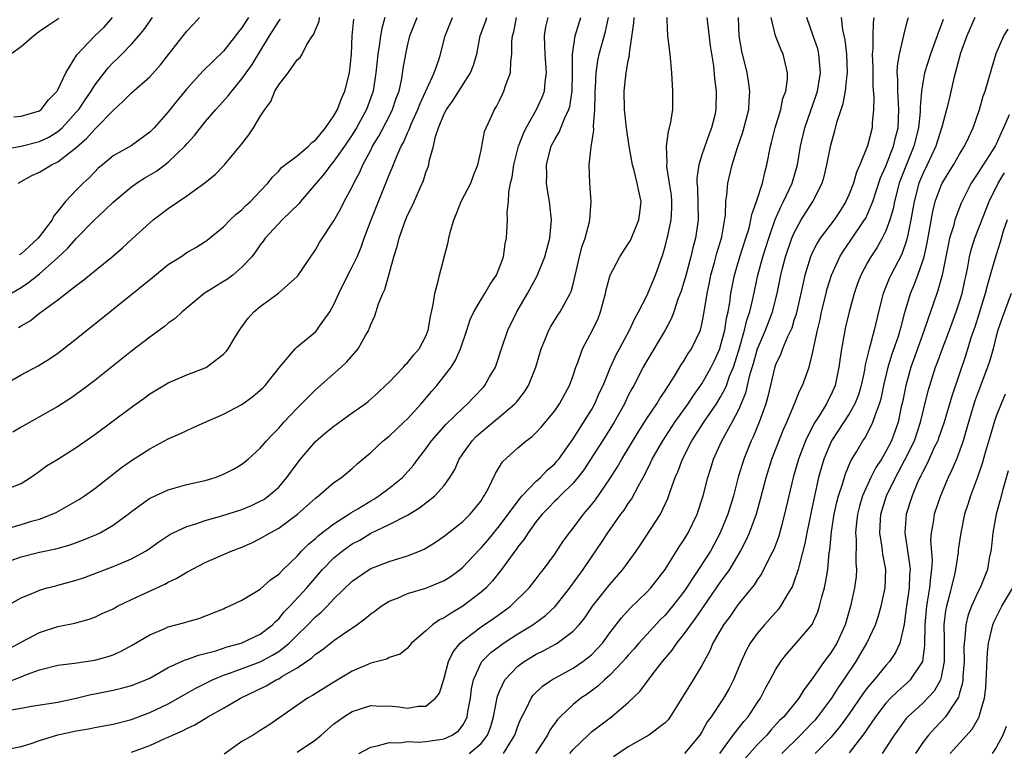
# Model space of a CAD drawing. Units: inches. Extents: x 2577000 to 2580000, y 1506000 to 1509000.
# Drawn here: x 2577777 to 2577884, y 1506403 to 1506483 of the extents above; entities that cross this region are included whole.
import ezdxf

# ---------------------------------------------------------------- set-up
doc = ezdxf.new("R2010")
doc.units = ezdxf.units.IN
doc.header["$MEASUREMENT"] = 0
doc.layers.add('LD25771506_2ft', color=120, linetype='Continuous')

msp = doc.modelspace()

# ---------------------------------------------------------------- linework, layer by layer
at = {"layer": 'LD25771506_2ft'}
for points, elevation in [([(2577775, 1506468.65), (2577777, 1506469.01), (2577779, 1506469.52), (2577780.01, 1506469.99), (2577781, 1506470.6), (2577781.45, 1506471), (2577783, 1506472.7), (2577783.26, 1506473), (2577783.95, 1506474.05), (2577784.6, 1506475), (2577785, 1506475.66), (2577786.46, 1506477.54), (2577787, 1506478.11), (2577787.47, 1506478.53), (2577787.94, 1506479), (2577789, 1506480.1), (2577789.79, 1506481), (2577790.33, 1506481.67), (2577791.29, 1506483)], 9470), ([(2577775, 1506423.64), (2577777, 1506424.36), (2577779, 1506424.87), (2577780.76, 1506425.24), (2577782.32, 1506425.68), (2577783.78, 1506426.22), (2577785.19, 1506426.81), (2577785.58, 1506427), (2577787, 1506427.8), (2577788.63, 1506429), (2577789, 1506429.31), (2577791, 1506430.74), (2577791.17, 1506430.83), (2577793, 1506431.66), (2577795, 1506432.23), (2577797, 1506432.69), (2577798.11, 1506433), (2577798.76, 1506433.24), (2577799, 1506433.35), (2577800.08, 1506433.92), (2577801, 1506434.46), (2577801.67, 1506435), (2577803, 1506436.18), (2577803.68, 1506437), (2577804.32, 1506437.68), (2577805, 1506438.36), (2577805.55, 1506439), (2577807, 1506440.52), (2577807.49, 1506441), (2577808.23, 1506441.77), (2577809, 1506442.52), (2577811.8, 1506445), (2577812.42, 1506445.58), (2577813.65, 1506447), (2577814.45, 1506448.45), (2577814.78, 1506449), (2577814.84, 1506449.16), (2577815, 1506449.62), (2577815.44, 1506450.56), (2577815.86, 1506451.86), (2577816.32, 1506453), (2577816.55, 1506453.45), (2577817, 1506455.12), (2577817.53, 1506457), (2577817.89, 1506458.11), (2577818.1, 1506459), (2577818.67, 1506460.67), (2577819, 1506461.52), (2577819.49, 1506462.51), (2577820.25, 1506464.25), (2577820.73, 1506465.27), (2577821, 1506466.16), (2577821.24, 1506466.76), (2577821.31, 1506467), (2577821.37, 1506467.37), (2577821.83, 1506469), (2577822.05, 1506470.05), (2577822.38, 1506471), (2577823, 1506472.53), (2577823.24, 1506473), (2577823.98, 1506474.02), (2577825, 1506475.68), (2577825.85, 1506477), (2577826.18, 1506477.82), (2577826.52, 1506479), (2577826.89, 1506481), (2577827.47, 1506482.53), (2577827.61, 1506483)], 9452), ([(2577775, 1506414), (2577777, 1506415.09), (2577779, 1506416.16), (2577781, 1506416.8), (2577782.83, 1506417.17), (2577784.4, 1506417.6), (2577785, 1506417.8), (2577785.8, 1506418.2), (2577787, 1506418.74), (2577787.48, 1506419), (2577789, 1506419.73), (2577792.61, 1506421.39), (2577793, 1506421.62), (2577793.93, 1506422.07), (2577795, 1506422.72), (2577797, 1506423.75), (2577799.85, 1506425), (2577801, 1506425.44), (2577802.09, 1506425.91), (2577803, 1506426.36), (2577804.07, 1506427), (2577805, 1506427.5), (2577807.06, 1506429), (2577809, 1506430.75), (2577809.34, 1506431), (2577811, 1506432.44), (2577811.84, 1506433), (2577813, 1506433.97), (2577813.52, 1506434.48), (2577815, 1506435.7), (2577816.36, 1506437), (2577817, 1506437.48), (2577818.61, 1506439), (2577819, 1506439.38), (2577820.47, 1506441), (2577821.63, 1506442.37), (2577822.19, 1506443), (2577823, 1506444.01), (2577823.74, 1506445), (2577824.23, 1506445.77), (2577824.76, 1506447), (2577825.44, 1506449), (2577825.82, 1506450.18), (2577826.21, 1506451), (2577827, 1506452.34), (2577827.42, 1506453), (2577827.98, 1506454.02), (2577828.66, 1506455), (2577829, 1506455.84), (2577829.42, 1506457), (2577829.6, 1506458.4), (2577829.77, 1506459), (2577829.86, 1506461), (2577829.82, 1506461.82), (2577829.97, 1506463), (2577830, 1506464), (2577830.21, 1506465), (2577830.36, 1506465.64), (2577830.54, 1506467), (2577831.08, 1506469), (2577831.61, 1506470.39), (2577831.91, 1506471), (2577833.03, 1506473), (2577833.65, 1506474.35), (2577833.89, 1506475), (2577833.96, 1506475.96), (2577834.12, 1506477), (2577834.05, 1506477.95), (2577833.95, 1506479), (2577833.94, 1506479.94), (2577833.88, 1506481), (2577834.03, 1506481.97), (2577834.29, 1506483)], 9448), ([(2577775, 1506403.36), (2577777, 1506403.76), (2577778.08, 1506404.08), (2577779, 1506404.42), (2577780.98, 1506405.02), (2577783, 1506405.46), (2577784.32, 1506405.68), (2577785, 1506405.82), (2577786.01, 1506405.99), (2577787, 1506406.19), (2577789, 1506406.71), (2577791, 1506407.44), (2577793, 1506408.39), (2577794.08, 1506409), (2577794.65, 1506409.35), (2577795.92, 1506410.08), (2577797.79, 1506411), (2577799, 1506411.5), (2577799.77, 1506411.77), (2577803, 1506412.98), (2577804.33, 1506413.67), (2577805, 1506414.1), (2577806.13, 1506415), (2577807, 1506415.86), (2577808.17, 1506417), (2577809, 1506417.86), (2577809.63, 1506418.37), (2577810.25, 1506419), (2577811, 1506419.8), (2577813, 1506421.72), (2577814.84, 1506423), (2577815, 1506423.1), (2577817, 1506423.88), (2577819, 1506424.49), (2577820.32, 1506425), (2577820.8, 1506425.2), (2577822.04, 1506425.96), (2577823, 1506426.64), (2577825, 1506428.22), (2577825.8, 1506429), (2577826.35, 1506429.65), (2577827, 1506430.48), (2577827.2, 1506430.8), (2577827.35, 1506431), (2577827.78, 1506431.78), (2577828.57, 1506433.43), (2577829.31, 1506434.69), (2577831, 1506436.21), (2577831.91, 1506437), (2577832.55, 1506437.45), (2577833, 1506437.89), (2577833.53, 1506438.47), (2577835, 1506440.26), (2577835.51, 1506441), (2577836.61, 1506443), (2577837, 1506444.09), (2577837.3, 1506445), (2577837.51, 1506445.51), (2577838.03, 1506447), (2577839.1, 1506449), (2577839.71, 1506450.29), (2577839.98, 1506451), (2577840.52, 1506453), (2577840.59, 1506453.41), (2577841.01, 1506454.99), (2577842.07, 1506457), (2577843, 1506458.4), (2577843.23, 1506458.77), (2577844.16, 1506461), (2577844.24, 1506461.76), (2577844.39, 1506463), (2577844.14, 1506464.14), (2577843.98, 1506465), (2577843.64, 1506466.36), (2577843.45, 1506467), (2577843.09, 1506469), (2577842.82, 1506471), (2577842.59, 1506473), (2577842.54, 1506475), (2577842.76, 1506477), (2577842.82, 1506477.18), (2577843, 1506478.34), (2577843.12, 1506478.88), (2577843.12, 1506479.12), (2577843.59, 1506482.41), (2577843.63, 1506483)], 9442), ([(2577775, 1506443), (2577777, 1506444.16), (2577778.86, 1506445.14), (2577780.09, 1506445.91), (2577781, 1506446.52), (2577783, 1506448.06), (2577786.63, 1506451), (2577791.27, 1506454.73), (2577793, 1506456.14), (2577794.35, 1506457), (2577795, 1506457.44), (2577796.01, 1506457.99), (2577797, 1506458.64), (2577797.21, 1506458.79), (2577799, 1506460.26), (2577799.71, 1506461), (2577800.38, 1506461.62), (2577801, 1506462.11), (2577801.44, 1506462.56), (2577801.94, 1506463), (2577803, 1506464.14), (2577803.83, 1506465), (2577804.34, 1506465.66), (2577805, 1506466.29), (2577805.32, 1506466.68), (2577807, 1506467.97), (2577808.24, 1506469), (2577808.59, 1506469.41), (2577809, 1506469.67), (2577810.09, 1506471), (2577811, 1506472.3), (2577811.38, 1506473), (2577811.81, 1506474.19), (2577812.2, 1506475), (2577812.71, 1506477), (2577812.91, 1506479), (2577812.99, 1506481), (2577813.17, 1506482.83)], 9460), ([(2577775.13, 1506418.87), (2577777, 1506419.91), (2577778.54, 1506420.54), (2577779, 1506420.75), (2577779.85, 1506421), (2577780.76, 1506421.24), (2577781, 1506421.3), (2577783, 1506421.84), (2577783.88, 1506422.12), (2577787, 1506423.31), (2577787.56, 1506423.56), (2577789, 1506424.16), (2577790.52, 1506425), (2577790.81, 1506425.19), (2577791.98, 1506426.02), (2577793.18, 1506426.82), (2577793.53, 1506427), (2577795, 1506427.69), (2577795.98, 1506427.98), (2577797, 1506428.33), (2577798.83, 1506428.83), (2577801, 1506429.52), (2577802.03, 1506429.97), (2577803, 1506430.41), (2577803.38, 1506430.62), (2577803.9, 1506431), (2577805, 1506431.96), (2577805.9, 1506433), (2577807, 1506434.52), (2577807.37, 1506435), (2577809, 1506436.91), (2577810.12, 1506437.88), (2577811, 1506438.59), (2577813, 1506440.04), (2577814.4, 1506441), (2577814.74, 1506441.26), (2577815.79, 1506442.21), (2577816.62, 1506443), (2577817, 1506443.38), (2577818.55, 1506445), (2577818.76, 1506445.24), (2577819, 1506445.47), (2577819.68, 1506446.32), (2577820.27, 1506447), (2577821, 1506448.38), (2577821.25, 1506449), (2577821.5, 1506450.5), (2577821.8, 1506451.8), (2577821.96, 1506453), (2577822.35, 1506454.35), (2577822.47, 1506455), (2577823.42, 1506458.58), (2577823.5, 1506459), (2577823.64, 1506459.64), (2577824.02, 1506461), (2577824.32, 1506461.68), (2577824.84, 1506463), (2577825.87, 1506465), (2577826.18, 1506465.82), (2577826.65, 1506467), (2577827, 1506468.58), (2577827.38, 1506470.62), (2577827.54, 1506471), (2577828.02, 1506472.02), (2577828.45, 1506473), (2577828.67, 1506473.33), (2577829, 1506473.99), (2577829.32, 1506474.68), (2577829.48, 1506475), (2577829.69, 1506475.69), (2577830.18, 1506477), (2577830.22, 1506478.22), (2577830.35, 1506479), (2577830.35, 1506480.35), (2577830.41, 1506481), (2577830.55, 1506481.45), (2577830.83, 1506483)], 9450), ([(2577775.31, 1506410.69), (2577777, 1506411.33), (2577777.58, 1506411.58), (2577779, 1506412.1), (2577781, 1506412.6), (2577782.8, 1506412.8), (2577785, 1506413.13), (2577786.47, 1506413.53), (2577787, 1506413.73), (2577787.89, 1506414.11), (2577789, 1506414.74), (2577791, 1506415.91), (2577792.54, 1506416.54), (2577793, 1506416.75), (2577794.78, 1506417.22), (2577795, 1506417.31), (2577796.31, 1506417.69), (2577799, 1506418.74), (2577799.17, 1506418.83), (2577799.61, 1506419), (2577801, 1506419.66), (2577802.63, 1506420.63), (2577803, 1506420.87), (2577804.12, 1506421.88), (2577805, 1506422.49), (2577805.48, 1506423), (2577807, 1506424.46), (2577807.49, 1506425), (2577808.23, 1506425.77), (2577809, 1506426.38), (2577809.32, 1506426.68), (2577811, 1506427.95), (2577812.63, 1506429), (2577812.84, 1506429.16), (2577813.6, 1506429.6), (2577815, 1506430.47), (2577815.35, 1506430.65), (2577815.9, 1506431), (2577817, 1506431.83), (2577818.44, 1506433), (2577819.65, 1506434.35), (2577820.12, 1506435), (2577821, 1506436.13), (2577821.62, 1506437), (2577823.21, 1506438.79), (2577825, 1506440.54), (2577825.51, 1506441), (2577826.23, 1506441.77), (2577827.22, 1506442.78), (2577827.42, 1506443), (2577827.93, 1506443.93), (2577828.55, 1506445), (2577828.67, 1506445.33), (2577829.21, 1506447), (2577829.92, 1506449), (2577830.9, 1506451), (2577832.06, 1506453), (2577833.08, 1506454.92), (2577833.93, 1506457), (2577834.47, 1506459), (2577834.62, 1506460.62), (2577834.64, 1506461), (2577834.43, 1506463), (2577834.22, 1506464.22), (2577834.12, 1506465), (2577834.14, 1506465.86), (2577834.1, 1506467), (2577834.48, 1506468.48), (2577834.62, 1506469), (2577835, 1506469.73), (2577835.48, 1506470.52), (2577836.1, 1506472.1), (2577836.54, 1506473), (2577836.66, 1506473.34), (2577836.91, 1506475), (2577836.93, 1506477), (2577836.92, 1506479), (2577837.22, 1506481), (2577837.85, 1506483)], 9446), ([(2577775.42, 1506427.42), (2577777, 1506427.88), (2577778.28, 1506428.28), (2577779, 1506428.48), (2577780.39, 1506429), (2577780.81, 1506429.19), (2577783.35, 1506430.65), (2577783.89, 1506431), (2577785, 1506431.79), (2577787.91, 1506434.09), (2577789, 1506434.86), (2577791, 1506436.12), (2577793, 1506437.2), (2577794.24, 1506437.76), (2577795, 1506438.12), (2577795.62, 1506438.38), (2577796.99, 1506439), (2577799, 1506439.88), (2577801, 1506440.94), (2577802.19, 1506441.81), (2577803, 1506442.48), (2577803.27, 1506442.73), (2577803.52, 1506443), (2577805, 1506444.87), (2577806.8, 1506447), (2577807, 1506447.2), (2577809, 1506448.84), (2577809.15, 1506449), (2577809.45, 1506449.45), (2577810.56, 1506451), (2577811, 1506451.79), (2577811.53, 1506453), (2577812.52, 1506455), (2577813, 1506455.89), (2577813.52, 1506457), (2577813.96, 1506458.04), (2577814.29, 1506459), (2577815.04, 1506461), (2577817, 1506465.91), (2577817.34, 1506466.66), (2577817.76, 1506467.76), (2577818.32, 1506469), (2577818.57, 1506469.43), (2577819, 1506470.45), (2577819.18, 1506470.82), (2577819.24, 1506471), (2577819.41, 1506471.41), (2577820.13, 1506473), (2577820.36, 1506473.64), (2577821.88, 1506477), (2577822.39, 1506478.39), (2577822.58, 1506479), (2577823.09, 1506481), (2577823.9, 1506483)], 9454), ([(2577775.72, 1506407.72), (2577777, 1506407.92), (2577778.14, 1506408.14), (2577781, 1506408.59), (2577783, 1506409.01), (2577784.59, 1506409.41), (2577785, 1506409.49), (2577787, 1506409.9), (2577787.9, 1506410.1), (2577789, 1506410.39), (2577790.57, 1506411), (2577791, 1506411.2), (2577793, 1506412.34), (2577794.82, 1506413.18), (2577795, 1506413.23), (2577796.3, 1506413.7), (2577797, 1506413.85), (2577798.17, 1506414.17), (2577799.41, 1506414.59), (2577800.92, 1506415), (2577803, 1506415.98), (2577804.32, 1506417), (2577804.65, 1506417.35), (2577805, 1506417.65), (2577805.61, 1506418.39), (2577806.22, 1506419), (2577808.05, 1506421), (2577808.48, 1506421.52), (2577809.77, 1506423), (2577811, 1506424.27), (2577811.89, 1506425), (2577813, 1506425.78), (2577813.8, 1506426.2), (2577815, 1506426.95), (2577817, 1506427.9), (2577819, 1506428.91), (2577820.31, 1506429.69), (2577821.97, 1506431), (2577823, 1506432.13), (2577823.61, 1506433), (2577824.13, 1506433.87), (2577824.62, 1506435), (2577825, 1506435.56), (2577826.04, 1506437), (2577826.51, 1506437.49), (2577827, 1506437.93), (2577829, 1506439.58), (2577830.67, 1506441), (2577830.83, 1506441.17), (2577831.7, 1506442.3), (2577832.14, 1506443), (2577832.94, 1506445), (2577833.53, 1506447), (2577833.93, 1506447.93), (2577834.36, 1506449), (2577834.58, 1506449.42), (2577835.35, 1506450.65), (2577835.6, 1506451), (2577836.27, 1506452.27), (2577836.69, 1506453), (2577836.79, 1506453.21), (2577837, 1506454.03), (2577837.68, 1506457), (2577837.95, 1506458.05), (2577838.3, 1506459), (2577838.78, 1506460.78), (2577838.82, 1506461), (2577838.98, 1506463), (2577838.83, 1506465), (2577838.76, 1506467), (2577838.96, 1506468.96), (2577839.25, 1506470.75), (2577839.21, 1506471.21), (2577839.35, 1506473), (2577839.39, 1506474.61), (2577839.38, 1506475), (2577839.42, 1506475.42), (2577839.49, 1506477), (2577839.68, 1506478.32), (2577839.84, 1506479), (2577840.53, 1506481.47), (2577840.84, 1506483)], 9444), ([(2577775.9, 1506431.9), (2577777, 1506432.35), (2577778.01, 1506433), (2577778.59, 1506433.41), (2577779, 1506433.68), (2577779.75, 1506434.25), (2577781, 1506435), (2577783, 1506436.25), (2577785, 1506437.69), (2577789, 1506440.64), (2577790.39, 1506441.61), (2577791, 1506442.08), (2577793, 1506443.3), (2577795, 1506444.16), (2577797, 1506444.93), (2577797.14, 1506445), (2577799, 1506446.4), (2577799.29, 1506446.71), (2577799.51, 1506447), (2577800.31, 1506448.31), (2577800.75, 1506449), (2577801, 1506449.37), (2577801.69, 1506450.31), (2577802.29, 1506451), (2577803, 1506451.59), (2577804.96, 1506453.04), (2577807, 1506454.84), (2577807.07, 1506454.93), (2577809, 1506457.76), (2577809.45, 1506458.55), (2577811, 1506460.9), (2577811.75, 1506462.25), (2577812.13, 1506463), (2577813, 1506464.59), (2577813.18, 1506465), (2577813.81, 1506466.19), (2577814.16, 1506467), (2577815, 1506468.58), (2577815.21, 1506469), (2577815.89, 1506470.11), (2577817, 1506472.23), (2577817.38, 1506473), (2577817.78, 1506474.22), (2577818.08, 1506475), (2577818.38, 1506476.38), (2577818.54, 1506477.46), (2577818.8, 1506479), (2577819, 1506479.91), (2577819.27, 1506481), (2577820.04, 1506483)], 9456), ([(2577781.09, 1506482.91), (2577779.9, 1506482.1), (2577779, 1506481.47), (2577778.37, 1506481), (2577777, 1506479.81), (2577775.9, 1506479)], 9474), ([(2577775.9, 1506453), (2577777, 1506453.65), (2577777.81, 1506454.19), (2577779, 1506455.15), (2577781, 1506456.92), (2577782.08, 1506457.92), (2577783, 1506458.98), (2577784.98, 1506461.02), (2577786.03, 1506461.98), (2577787, 1506462.94), (2577789, 1506464.61), (2577789.55, 1506465), (2577790.44, 1506465.56), (2577791.7, 1506466.3), (2577793, 1506467.26), (2577794.78, 1506469), (2577795, 1506469.26), (2577795.84, 1506470.16), (2577797, 1506471.65), (2577798.18, 1506473), (2577798.58, 1506473.42), (2577799.52, 1506474.48), (2577799.89, 1506475), (2577801, 1506476.32), (2577801.47, 1506477), (2577802.12, 1506477.88), (2577804.01, 1506481), (2577804.39, 1506481.61), (2577805, 1506482.61), (2577805.18, 1506482.82)], 9464), ([(2577816.55, 1506483), (2577816.2, 1506481.8), (2577816.07, 1506481), (2577815.93, 1506479.93), (2577815.76, 1506479), (2577815.55, 1506477), (2577815.25, 1506475), (2577814.56, 1506473), (2577813.46, 1506471), (2577813, 1506470.25), (2577812.16, 1506469), (2577811, 1506467.37), (2577810.67, 1506467), (2577809.97, 1506466.03), (2577809.06, 1506465), (2577807.37, 1506463), (2577807.21, 1506462.79), (2577805.36, 1506461), (2577803.53, 1506459), (2577803.32, 1506458.68), (2577803, 1506458.29), (2577802.47, 1506457.53), (2577802.07, 1506457), (2577801, 1506455.86), (2577800, 1506455), (2577799.43, 1506454.57), (2577799, 1506454.29), (2577796.89, 1506453), (2577794.5, 1506451), (2577793.73, 1506450.27), (2577793, 1506449.76), (2577792.59, 1506449.41), (2577791, 1506448.26), (2577789, 1506446.72), (2577785, 1506443.56), (2577783.55, 1506442.45), (2577782.39, 1506441.61), (2577781, 1506440.71), (2577779, 1506439.61), (2577777.34, 1506438.66), (2577777, 1506438.48), (2577776.09, 1506437.91)], 9458), ([(2577776.21, 1506472.21), (2577777, 1506472.26), (2577779, 1506472.86), (2577779.19, 1506473), (2577779.96, 1506474.04), (2577780.92, 1506475), (2577781, 1506475.13), (2577781.88, 1506477), (2577783.07, 1506478.93), (2577785.03, 1506481), (2577786.04, 1506481.96), (2577786.95, 1506483)], 9472), ([(2577776.68, 1506465), (2577777, 1506465.16), (2577778.16, 1506465.84), (2577779, 1506466.2), (2577780.31, 1506467), (2577781, 1506467.31), (2577782.49, 1506468.49), (2577783, 1506468.87), (2577784.13, 1506469.87), (2577785, 1506470.88), (2577785.15, 1506471), (2577787, 1506472.91), (2577788.11, 1506473.89), (2577789, 1506474.82), (2577791, 1506476.55), (2577792.16, 1506477.84), (2577793.01, 1506478.98), (2577795, 1506481.51), (2577795.74, 1506482.26), (2577796.39, 1506483)], 9468), ([(2577776.71, 1506449.29), (2577777, 1506449.49), (2577777.97, 1506450.03), (2577779, 1506450.85), (2577781, 1506452.3), (2577783, 1506453.88), (2577783.65, 1506454.35), (2577785, 1506455.47), (2577786.91, 1506457), (2577788.02, 1506457.98), (2577789.06, 1506458.94), (2577791, 1506460.69), (2577791.37, 1506461), (2577793, 1506462.23), (2577795, 1506463.61), (2577796.98, 1506465.02), (2577798.08, 1506465.92), (2577799.07, 1506466.94), (2577800.89, 1506469.11), (2577801.76, 1506470.24), (2577802.27, 1506471), (2577803, 1506472.23), (2577803.51, 1506473), (2577804.14, 1506473.86), (2577804.59, 1506475), (2577805, 1506475.7), (2577806.03, 1506477), (2577807, 1506478.39), (2577807.35, 1506478.65), (2577807.55, 1506479), (2577808.05, 1506480.05), (2577808.67, 1506481), (2577808.82, 1506481.18), (2577809, 1506481.67), (2577809.39, 1506482.61), (2577809.45, 1506483)], 9462), ([(2577801.71, 1506483), (2577801.42, 1506482.58), (2577801, 1506481.87), (2577800.6, 1506481.4), (2577800.32, 1506481), (2577799, 1506479.34), (2577796.78, 1506477.22), (2577795, 1506475.25), (2577793.99, 1506474.01), (2577793, 1506472.74), (2577791.48, 1506471), (2577791, 1506470.52), (2577788.95, 1506469.05), (2577787, 1506467.95), (2577785.84, 1506467), (2577785.39, 1506466.61), (2577785, 1506466.23), (2577784.41, 1506465.59), (2577783.76, 1506465), (2577783, 1506464.23), (2577781.83, 1506463), (2577781, 1506461.95), (2577780.56, 1506461.44), (2577780.38, 1506461), (2577778.85, 1506459), (2577777.89, 1506458.11), (2577777, 1506457.32), (2577776.79, 1506457.21)], 9466), ([(2577789, 1506403.14), (2577791, 1506403.86), (2577792.63, 1506404.63), (2577793, 1506404.78), (2577793.45, 1506405), (2577794.55, 1506405.45), (2577795, 1506405.72), (2577795.9, 1506406.1), (2577797, 1506406.82), (2577797.31, 1506407), (2577799, 1506407.91), (2577800.84, 1506409), (2577803.65, 1506410.35), (2577804.74, 1506411), (2577805, 1506411.12), (2577805.35, 1506411.35), (2577807, 1506412.31), (2577808.6, 1506413.4), (2577809, 1506413.79), (2577809.74, 1506414.26), (2577811, 1506415.27), (2577811.94, 1506415.94), (2577813.48, 1506417), (2577814.36, 1506417.64), (2577815, 1506418.19), (2577815.48, 1506418.52), (2577816.14, 1506419), (2577817, 1506419.54), (2577817.9, 1506419.9), (2577819, 1506420.39), (2577821, 1506420.98), (2577823, 1506421.79), (2577823.73, 1506422.27), (2577824.71, 1506423), (2577825, 1506423.24), (2577826.83, 1506425.17), (2577827, 1506425.34), (2577827.76, 1506426.24), (2577829, 1506427.74), (2577831.24, 1506430.76), (2577831.45, 1506431), (2577833, 1506432.59), (2577833.45, 1506433), (2577834.19, 1506433.81), (2577835, 1506434.5), (2577835.24, 1506434.76), (2577835.43, 1506435), (2577837, 1506437.19), (2577839, 1506440.37), (2577839.36, 1506441), (2577839.85, 1506442.15), (2577840.25, 1506443), (2577841.07, 1506445), (2577841.67, 1506446.33), (2577842.06, 1506447), (2577843.14, 1506449), (2577843.7, 1506450.3), (2577844.11, 1506451), (2577845, 1506452.75), (2577845.95, 1506455), (2577846.75, 1506457.25), (2577847, 1506458.11), (2577847.23, 1506459), (2577847.28, 1506459.28), (2577847.67, 1506461), (2577847.74, 1506462.26), (2577847.74, 1506463), (2577847.68, 1506463.68), (2577847.49, 1506465), (2577847.19, 1506466.81), (2577847.18, 1506467), (2577847.21, 1506467.21), (2577847.14, 1506469), (2577847.36, 1506470.64), (2577847.49, 1506471), (2577847.61, 1506471.61), (2577847.83, 1506473), (2577847.85, 1506475), (2577847.72, 1506477), (2577847.54, 1506479), (2577847.28, 1506481), (2577847.24, 1506482.76), (2577847.21, 1506483)], 9440), ([(2577851.53, 1506483), (2577851.59, 1506482.41), (2577851.91, 1506479.91), (2577852.26, 1506477.74), (2577852.37, 1506476.37), (2577852.56, 1506475), (2577852.52, 1506473), (2577852.39, 1506472.39), (2577852.05, 1506471), (2577851.75, 1506470.25), (2577851, 1506468.08), (2577850.66, 1506467), (2577850.45, 1506465.55), (2577850.46, 1506465), (2577850.51, 1506464.51), (2577850.59, 1506461), (2577850.51, 1506460.51), (2577850.31, 1506459), (2577850.02, 1506457.98), (2577849.79, 1506457), (2577849.2, 1506454.8), (2577849, 1506454.13), (2577848.73, 1506453.27), (2577848.4, 1506452.4), (2577847.94, 1506451), (2577847.69, 1506450.31), (2577847.01, 1506449), (2577845, 1506445.68), (2577844.61, 1506445), (2577843.59, 1506443), (2577843.37, 1506442.63), (2577843, 1506441.9), (2577842.58, 1506441), (2577841.46, 1506439), (2577840.52, 1506437.48), (2577838.18, 1506433.82), (2577837.53, 1506433), (2577837, 1506432.37), (2577835.59, 1506431), (2577835.31, 1506430.69), (2577835, 1506430.41), (2577834.31, 1506429.69), (2577833.62, 1506429), (2577833, 1506428.22), (2577832.12, 1506427), (2577831.69, 1506426.31), (2577831, 1506425.48), (2577830.81, 1506425.19), (2577830.65, 1506425), (2577829.2, 1506423), (2577828.25, 1506421.75), (2577827.54, 1506421), (2577827, 1506420.52), (2577825.03, 1506419), (2577823.73, 1506418.27), (2577823, 1506417.75), (2577822.47, 1506417.53), (2577821.71, 1506417), (2577821, 1506416.32), (2577819.45, 1506415), (2577819, 1506414.44), (2577818.2, 1506413.8), (2577817, 1506413.43), (2577816.74, 1506413.26), (2577815, 1506412.8), (2577814.68, 1506412.68), (2577813, 1506411.94), (2577811, 1506410.76), (2577808.69, 1506409.31), (2577808.12, 1506409), (2577803.92, 1506406.08), (2577803, 1506405.51), (2577802.21, 1506405), (2577801, 1506404.29), (2577799.06, 1506402.94)], 9438), ([(2577807, 1506403.15), (2577809, 1506404.5), (2577809.61, 1506405), (2577810.34, 1506405.66), (2577811, 1506406.22), (2577811.45, 1506406.55), (2577812.09, 1506407), (2577813, 1506407.57), (2577815, 1506408.2), (2577816.15, 1506408.15), (2577817, 1506408.17), (2577818.06, 1506408.06), (2577819, 1506407.94), (2577820.15, 1506408.15), (2577821, 1506408.14), (2577822.04, 1506409), (2577822.46, 1506409.54), (2577823, 1506411.2), (2577823.47, 1506413), (2577823.95, 1506414.05), (2577824.73, 1506415), (2577825, 1506415.25), (2577825.96, 1506415.96), (2577827, 1506416.76), (2577828.33, 1506417.67), (2577829.5, 1506418.5), (2577830.18, 1506419), (2577832.23, 1506421), (2577833, 1506421.98), (2577833.43, 1506422.57), (2577833.78, 1506423), (2577835, 1506424.66), (2577835.93, 1506426.07), (2577836.6, 1506427), (2577837, 1506427.49), (2577838.13, 1506429), (2577839, 1506430.02), (2577839.43, 1506430.57), (2577841, 1506432.84), (2577841.83, 1506434.17), (2577842.3, 1506435), (2577844.07, 1506437.93), (2577845, 1506439.41), (2577846.09, 1506441), (2577846.42, 1506441.58), (2577847, 1506442.42), (2577847.22, 1506442.78), (2577847.38, 1506443), (2577848.01, 1506444.01), (2577848.75, 1506445.25), (2577849, 1506445.62), (2577849.52, 1506446.48), (2577849.86, 1506447), (2577850.83, 1506449), (2577851, 1506449.65), (2577851.22, 1506450.78), (2577851.57, 1506453), (2577851.82, 1506454.18), (2577851.97, 1506455), (2577852.37, 1506456.37), (2577852.63, 1506457.37), (2577853, 1506458.56), (2577853.17, 1506459.17), (2577853.55, 1506461.55), (2577853.59, 1506463), (2577853.72, 1506463.72), (2577853.81, 1506465), (2577854.29, 1506467), (2577854.87, 1506468.87), (2577855.45, 1506470.55), (2577856.09, 1506473), (2577856.12, 1506473.88), (2577856.22, 1506475), (2577856.08, 1506476.08), (2577855.92, 1506477), (2577855.35, 1506479.35), (2577855.05, 1506481), (2577854.96, 1506483)], 9436), ([(2577813.72, 1506403), (2577815, 1506403.7), (2577815.85, 1506403.85), (2577817, 1506404.21), (2577818.17, 1506404.17), (2577819, 1506404.29), (2577820.24, 1506404.24), (2577821, 1506404.3), (2577822.52, 1506404.52), (2577823, 1506404.61), (2577823.87, 1506405), (2577824.53, 1506405.47), (2577825, 1506406.09), (2577825.34, 1506406.66), (2577825.47, 1506407), (2577825.55, 1506407.55), (2577825.83, 1506409), (2577825.96, 1506410.04), (2577826.16, 1506411), (2577827, 1506412.86), (2577827.09, 1506413), (2577828.04, 1506413.96), (2577829, 1506414.68), (2577829.45, 1506415), (2577831, 1506416), (2577832.63, 1506417), (2577834.01, 1506417.99), (2577835.04, 1506418.96), (2577836.66, 1506421), (2577838.1, 1506423), (2577839, 1506424.35), (2577840.08, 1506425.92), (2577840.77, 1506427), (2577842.2, 1506429), (2577842.55, 1506429.45), (2577843, 1506430.16), (2577843.36, 1506430.64), (2577844.11, 1506432.11), (2577844.75, 1506433.25), (2577845.42, 1506434.58), (2577845.61, 1506435), (2577846.74, 1506437), (2577848.06, 1506439), (2577849.52, 1506441), (2577850.09, 1506441.91), (2577851, 1506443.19), (2577852.01, 1506445), (2577852.34, 1506445.66), (2577852.95, 1506447), (2577853, 1506447.16), (2577853.48, 1506449), (2577853.68, 1506450.32), (2577853.85, 1506451), (2577854.03, 1506452.03), (2577854.16, 1506453), (2577854.54, 1506455), (2577855.13, 1506457), (2577855.78, 1506459), (2577856.12, 1506460.12), (2577856.33, 1506461), (2577856.42, 1506461.58), (2577856.93, 1506463), (2577857.57, 1506465), (2577857.83, 1506466.17), (2577858.07, 1506467), (2577858.45, 1506469), (2577858.57, 1506469.43), (2577858.96, 1506471), (2577859.57, 1506473), (2577859.81, 1506474.19), (2577860.11, 1506475), (2577860.31, 1506476.31), (2577860.31, 1506477), (2577860.08, 1506477.92), (2577859.84, 1506479), (2577859.56, 1506479.56), (2577859, 1506481), (2577858.54, 1506483)], 9434), ([(2577825.69, 1506403), (2577827, 1506404.08), (2577827.71, 1506405), (2577828.05, 1506405.95), (2577828.34, 1506407), (2577828.69, 1506408.69), (2577828.78, 1506409.22), (2577829, 1506409.78), (2577829.58, 1506411), (2577831, 1506412.48), (2577831.69, 1506413), (2577833, 1506413.79), (2577833.81, 1506414.19), (2577835.1, 1506414.9), (2577835.27, 1506415), (2577837, 1506416.28), (2577837.66, 1506417), (2577838.26, 1506417.74), (2577839.11, 1506419), (2577841, 1506421.37), (2577842.42, 1506423), (2577843.85, 1506425), (2577844.32, 1506425.68), (2577846.49, 1506429), (2577847.29, 1506430.71), (2577847.57, 1506431.57), (2577848.09, 1506433), (2577848.38, 1506433.62), (2577848.89, 1506435), (2577849.92, 1506437), (2577851.22, 1506439), (2577852.57, 1506441), (2577853, 1506441.69), (2577853.47, 1506442.53), (2577853.66, 1506443), (2577854.01, 1506444.01), (2577854.42, 1506445), (2577855, 1506446.85), (2577855.64, 1506449), (2577855.9, 1506450.1), (2577856.22, 1506451), (2577856.57, 1506452.57), (2577857.06, 1506455), (2577857.62, 1506457), (2577858.26, 1506459), (2577858.96, 1506461.04), (2577859.57, 1506462.43), (2577859.88, 1506463), (2577860.82, 1506465), (2577861.4, 1506467), (2577861.73, 1506469), (2577862.19, 1506471), (2577863.43, 1506474.57), (2577863.56, 1506475), (2577863.9, 1506477), (2577863.77, 1506478.23), (2577863.72, 1506479), (2577863.59, 1506479.59), (2577863.09, 1506481), (2577862.42, 1506483)], 9432), ([(2577829.44, 1506403), (2577830.12, 1506404.12), (2577830.68, 1506405), (2577831, 1506405.96), (2577831.29, 1506406.71), (2577831.94, 1506407.94), (2577832.44, 1506409), (2577832.67, 1506409.33), (2577833.68, 1506410.32), (2577834.68, 1506411), (2577837, 1506412.26), (2577838.07, 1506413), (2577839, 1506413.74), (2577839.63, 1506414.37), (2577840.19, 1506415), (2577841, 1506416.11), (2577842.25, 1506417.75), (2577843.21, 1506418.79), (2577845, 1506420.53), (2577845.43, 1506421), (2577846.99, 1506423), (2577848.53, 1506425.47), (2577849, 1506426.16), (2577849.5, 1506427), (2577850.47, 1506429), (2577851.13, 1506431), (2577851.64, 1506433), (2577851.97, 1506434.03), (2577852.25, 1506435), (2577853.16, 1506437), (2577854.28, 1506439), (2577855, 1506440.38), (2577855.79, 1506442.21), (2577856.26, 1506444.26), (2577856.6, 1506445.4), (2577857, 1506446.87), (2577857.05, 1506447), (2577857.92, 1506449), (2577858.68, 1506451), (2577859.17, 1506453), (2577859.57, 1506455), (2577859.77, 1506455.77), (2577860.1, 1506457), (2577860.78, 1506459), (2577861, 1506459.53), (2577861.8, 1506461), (2577863.06, 1506463), (2577864.06, 1506465), (2577864.27, 1506465.73), (2577864.59, 1506467), (2577865, 1506469.11), (2577865.41, 1506470.59), (2577865.69, 1506471.69), (2577866.34, 1506473.66), (2577866.6, 1506475), (2577866.79, 1506476.79), (2577866.82, 1506477), (2577866.75, 1506479), (2577866.57, 1506480.57), (2577866.33, 1506481.67), (2577866.19, 1506483)], 9430), ([(2577869.69, 1506483), (2577869.61, 1506482.39), (2577869.56, 1506481), (2577869.58, 1506479.58), (2577869.52, 1506479), (2577869.57, 1506477.57), (2577869.56, 1506477), (2577869.59, 1506475.59), (2577869.7, 1506474.3), (2577869.66, 1506473), (2577869.51, 1506471.51), (2577869.49, 1506471), (2577869, 1506469.04), (2577868.17, 1506467), (2577867.8, 1506466.2), (2577867.46, 1506465), (2577867, 1506463.79), (2577866.65, 1506463), (2577866.01, 1506461.99), (2577865.37, 1506461), (2577863.87, 1506459), (2577863.53, 1506458.47), (2577863, 1506457.42), (2577862.81, 1506457), (2577862.19, 1506455), (2577861.97, 1506453.97), (2577861.24, 1506450.76), (2577861, 1506450.05), (2577860.76, 1506449.24), (2577860.3, 1506448.3), (2577859.76, 1506447), (2577859.57, 1506446.43), (2577859, 1506445.24), (2577858.89, 1506444.89), (2577858.18, 1506441.82), (2577857.93, 1506441), (2577857.22, 1506439), (2577856.57, 1506437.43), (2577856.36, 1506437), (2577855.54, 1506435), (2577854.95, 1506433.05), (2577854.42, 1506431), (2577853.8, 1506429), (2577852.98, 1506427), (2577851.92, 1506425), (2577850.64, 1506423), (2577849.97, 1506422.03), (2577849.33, 1506421), (2577849, 1506420.53), (2577847.82, 1506419), (2577847, 1506418.03), (2577846.48, 1506417.52), (2577845, 1506415.94), (2577844.15, 1506415), (2577843.62, 1506414.38), (2577843, 1506413.68), (2577842.69, 1506413.31), (2577842.42, 1506413), (2577841, 1506411.52), (2577840.41, 1506411), (2577839.7, 1506410.3), (2577838.54, 1506409.46), (2577837.85, 1506409), (2577837, 1506408.33), (2577835.59, 1506407), (2577835.3, 1506406.7), (2577834.48, 1506405.52), (2577834.23, 1506405), (2577832.9, 1506403)], 9428), ([(2577836.65, 1506403), (2577837, 1506403.44), (2577838.63, 1506405), (2577839, 1506405.34), (2577841.18, 1506407), (2577843, 1506408.55), (2577844.25, 1506409.75), (2577845.7, 1506411.7), (2577846.71, 1506413), (2577847.77, 1506414.23), (2577848.27, 1506415), (2577849, 1506415.9), (2577849.78, 1506417), (2577850.32, 1506417.68), (2577853, 1506421.57), (2577854.02, 1506423), (2577855.21, 1506425), (2577855.82, 1506426.18), (2577856.18, 1506427), (2577856.94, 1506429.06), (2577857.37, 1506430.63), (2577857.97, 1506433), (2577858.6, 1506435), (2577859.84, 1506438.16), (2577860.23, 1506439), (2577861.08, 1506441), (2577861.61, 1506442.39), (2577861.94, 1506443), (2577862.64, 1506445), (2577863, 1506446.35), (2577863.57, 1506449), (2577863.84, 1506450.16), (2577864.01, 1506451), (2577864.49, 1506453), (2577864.59, 1506453.41), (2577865.09, 1506455), (2577866, 1506457), (2577866.38, 1506457.62), (2577867.2, 1506458.8), (2577868.68, 1506461), (2577868.8, 1506461.2), (2577869, 1506461.63), (2577869.56, 1506463), (2577870.41, 1506465.59), (2577871, 1506466.85), (2577871.83, 1506469), (2577872.04, 1506469.96), (2577872.32, 1506471), (2577872.4, 1506473), (2577872.35, 1506473.65), (2577872.28, 1506475), (2577872.29, 1506476.29), (2577872.24, 1506477), (2577872.26, 1506477.74), (2577872.48, 1506479), (2577872.96, 1506481.04), (2577873.34, 1506482.66), (2577873.46, 1506483)], 9426), ([(2577877.22, 1506482.79), (2577877, 1506482.16), (2577876.67, 1506481.33), (2577876.57, 1506481), (2577876.33, 1506480.33), (2577875.83, 1506479), (2577875.2, 1506477), (2577875, 1506475.89), (2577874.87, 1506475), (2577874.73, 1506473.27), (2577874.74, 1506473), (2577874.73, 1506472.73), (2577874.53, 1506471), (2577874.04, 1506469), (2577872.59, 1506465.41), (2577872.45, 1506465), (2577871.92, 1506463), (2577871.78, 1506462.22), (2577871.42, 1506461), (2577871, 1506459.83), (2577870.6, 1506459), (2577870.02, 1506457.98), (2577869.35, 1506457), (2577869, 1506456.37), (2577868.27, 1506455), (2577867.92, 1506454.08), (2577867.54, 1506453), (2577866.99, 1506451), (2577866.62, 1506449.38), (2577866.17, 1506447), (2577865.88, 1506445), (2577865.47, 1506443), (2577865, 1506441.94), (2577864.68, 1506441.32), (2577864.53, 1506441), (2577863.8, 1506439.8), (2577863.18, 1506438.82), (2577862.25, 1506437), (2577861.49, 1506435), (2577860.92, 1506433), (2577860.44, 1506431), (2577859.99, 1506429), (2577859.61, 1506427.61), (2577859.36, 1506426.64), (2577858.81, 1506425.19), (2577858.39, 1506424.39), (2577857.47, 1506422.53), (2577857, 1506421.89), (2577856.67, 1506421.33), (2577855, 1506419.3), (2577854.78, 1506419), (2577854.06, 1506417.94), (2577853.35, 1506417), (2577852.2, 1506415), (2577851.85, 1506414.15), (2577851, 1506412.58), (2577850.04, 1506411), (2577848.44, 1506408.44), (2577847.56, 1506407), (2577847.33, 1506406.67), (2577847, 1506406.34), (2577845.23, 1506405), (2577843, 1506403.71), (2577841.38, 1506402.62)], 9424), ([(2577880.66, 1506483), (2577879.78, 1506481), (2577879.12, 1506479.12), (2577878.39, 1506476.39), (2577877.86, 1506474.14), (2577877.6, 1506473), (2577877.08, 1506471.08), (2577877, 1506470.85), (2577876.42, 1506469), (2577875.48, 1506467), (2577875, 1506466.01), (2577874.59, 1506465), (2577874.06, 1506463), (2577873.72, 1506461), (2577873.37, 1506459.37), (2577873.25, 1506458.75), (2577872.72, 1506457.28), (2577871.54, 1506455), (2577871.37, 1506454.63), (2577870.71, 1506453), (2577870.2, 1506451), (2577869.72, 1506449), (2577869.25, 1506447.25), (2577869.17, 1506447), (2577868.76, 1506445.24), (2577868.66, 1506444.66), (2577868.32, 1506443), (2577868.01, 1506441.99), (2577867.62, 1506441), (2577867, 1506439.93), (2577865.1, 1506437), (2577865, 1506436.8), (2577864.26, 1506435), (2577863.97, 1506434.03), (2577863.69, 1506433), (2577863.19, 1506430.81), (2577862.4, 1506427), (2577862.19, 1506425.81), (2577861.59, 1506423.59), (2577861.47, 1506423), (2577861, 1506421.61), (2577860.83, 1506421.17), (2577860.74, 1506421), (2577860.3, 1506420.3), (2577859.54, 1506419), (2577859.31, 1506418.69), (2577857.79, 1506417), (2577857, 1506416.05), (2577856.26, 1506415), (2577855.8, 1506414.2), (2577855.27, 1506413), (2577854.44, 1506411), (2577853.95, 1506410.05), (2577853.34, 1506409), (2577851.99, 1506407), (2577851.56, 1506406.44), (2577851, 1506405.37), (2577850.78, 1506405), (2577849.12, 1506403)], 9422), ([(2577852.94, 1506403), (2577854.39, 1506405), (2577855.54, 1506406.46), (2577856.02, 1506407), (2577857, 1506408.49), (2577857.36, 1506409), (2577857.91, 1506410.09), (2577858.43, 1506411), (2577859, 1506412.1), (2577859.57, 1506413), (2577860.19, 1506413.81), (2577861.26, 1506415), (2577862.97, 1506417.03), (2577863.59, 1506418.41), (2577863.77, 1506419), (2577864.02, 1506420.02), (2577864.31, 1506421), (2577864.44, 1506421.56), (2577864.67, 1506423), (2577864.84, 1506424.84), (2577864.89, 1506425.11), (2577865.08, 1506427.08), (2577865.39, 1506429), (2577865.68, 1506430.32), (2577865.86, 1506431), (2577866.29, 1506432.29), (2577866.6, 1506433.4), (2577867.19, 1506434.81), (2577867.8, 1506435.8), (2577868.49, 1506437), (2577868.71, 1506437.29), (2577869, 1506437.82), (2577869.59, 1506439), (2577869.85, 1506439.85), (2577870.31, 1506441), (2577870.47, 1506441.54), (2577870.79, 1506443), (2577871.26, 1506445), (2577871.65, 1506446.35), (2577872.36, 1506448.36), (2577872.56, 1506449), (2577872.64, 1506449.36), (2577873.07, 1506450.93), (2577873.66, 1506453), (2577874.06, 1506453.94), (2577874.46, 1506455), (2577875, 1506456.54), (2577875.14, 1506457), (2577875.48, 1506458.52), (2577875.71, 1506459.71), (2577876.09, 1506461.91), (2577876.37, 1506463), (2577877, 1506464.74), (2577877.12, 1506465), (2577878.33, 1506467), (2577879, 1506468.14), (2577879.55, 1506469), (2577880, 1506470), (2577880.5, 1506471), (2577881.18, 1506473), (2577881.56, 1506474.44), (2577881.77, 1506475), (2577882.13, 1506476.13), (2577882.5, 1506477.5), (2577883, 1506479.08), (2577883.82, 1506481), (2577884.27, 1506481.73)], 9420), ([(2577884.41, 1506472.41), (2577883.78, 1506471), (2577883.51, 1506470.48), (2577883, 1506469.23), (2577882.89, 1506469), (2577881.58, 1506467), (2577881.34, 1506466.66), (2577881, 1506466.09), (2577880.56, 1506465.44), (2577880.28, 1506465), (2577879.18, 1506462.81), (2577879, 1506462.36), (2577878.49, 1506461), (2577878.33, 1506460.33), (2577877.91, 1506459), (2577877.75, 1506458.25), (2577877.1, 1506455), (2577876.66, 1506453.34), (2577876.52, 1506453), (2577875.85, 1506451), (2577875.62, 1506450.38), (2577875.17, 1506449), (2577874.43, 1506447), (2577873.7, 1506445), (2577873.15, 1506443), (2577872.8, 1506441.2), (2577872.67, 1506440.67), (2577872.32, 1506439), (2577871.6, 1506437), (2577871, 1506435.83), (2577870.51, 1506435), (2577869.92, 1506434.08), (2577869.37, 1506433), (2577869, 1506432.2), (2577868.47, 1506431), (2577868.13, 1506429.87), (2577867.9, 1506429), (2577867.75, 1506427.75), (2577867.68, 1506427), (2577867.75, 1506426.25), (2577867.73, 1506423.73), (2577867.8, 1506423), (2577867.75, 1506422.25), (2577867.6, 1506421), (2577867.16, 1506419), (2577866.57, 1506417), (2577865.66, 1506415), (2577865, 1506413.93), (2577864.3, 1506413), (2577863, 1506411.1), (2577862.08, 1506409.92), (2577861.52, 1506409), (2577859.89, 1506407), (2577859.43, 1506406.57), (2577858.48, 1506405.52), (2577858.04, 1506405), (2577857, 1506403.94), (2577855.62, 1506402.38)], 9418), ([(2577859.68, 1506403), (2577861.7, 1506405), (2577863, 1506406.32), (2577863.33, 1506406.67), (2577863.61, 1506407), (2577865.11, 1506409), (2577865.83, 1506410.17), (2577866.42, 1506411), (2577867.77, 1506413), (2577868.94, 1506415), (2577869.85, 1506417), (2577870.15, 1506417.85), (2577870.48, 1506419), (2577870.93, 1506421), (2577870.99, 1506423), (2577870.68, 1506424.68), (2577870.61, 1506425.39), (2577870.33, 1506427), (2577870.4, 1506428.4), (2577870.45, 1506429), (2577871.08, 1506431), (2577872.03, 1506433), (2577872.38, 1506433.62), (2577873.07, 1506434.93), (2577874.09, 1506437), (2577874.77, 1506439), (2577875.58, 1506442.42), (2577876.38, 1506445), (2577876.56, 1506445.44), (2577877.21, 1506447.21), (2577877.91, 1506449), (2577878.65, 1506451), (2577879, 1506452.09), (2577879.27, 1506453), (2577879.57, 1506454.43), (2577879.71, 1506455), (2577879.9, 1506455.9), (2577880.09, 1506457), (2577880.26, 1506457.74), (2577880.66, 1506459), (2577882.23, 1506463), (2577883.21, 1506465), (2577883.88, 1506466.12)], 9416), ([(2577884.17, 1506461), (2577883.76, 1506459.76), (2577883.43, 1506458.57), (2577882.9, 1506457), (2577882.34, 1506455), (2577882.03, 1506453.97), (2577881.8, 1506453), (2577881.13, 1506450.87), (2577880.65, 1506449.35), (2577880.28, 1506448.28), (2577879.68, 1506446.32), (2577878.15, 1506441.85), (2577877.32, 1506439), (2577876.73, 1506437.27), (2577876.63, 1506437), (2577876.26, 1506436.26), (2577875.48, 1506434.52), (2577875, 1506433.63), (2577874.81, 1506433.19), (2577874.7, 1506433), (2577874.44, 1506432.44), (2577873.86, 1506431), (2577873.19, 1506429), (2577873.04, 1506427), (2577873.58, 1506423.58), (2577873.62, 1506423), (2577873.56, 1506422.44), (2577873.51, 1506421), (2577873.22, 1506419), (2577873.21, 1506418.79), (2577872.97, 1506417.03), (2577872.5, 1506415), (2577872.04, 1506413.96), (2577871.39, 1506413), (2577871, 1506412.58), (2577869.71, 1506411), (2577869, 1506410.16), (2577868.5, 1506409.5), (2577867, 1506407.3), (2577866.04, 1506405.96), (2577865, 1506404.75), (2577863.3, 1506403)], 9414), ([(2577884.63, 1506453), (2577883.65, 1506450.35), (2577883.18, 1506449), (2577883, 1506448.37), (2577882.64, 1506447), (2577882.28, 1506445.72), (2577882.04, 1506445), (2577881, 1506442.21), (2577880.68, 1506441.32), (2577879.97, 1506439), (2577879.76, 1506438.24), (2577879.39, 1506437), (2577879, 1506435.87), (2577878.66, 1506435), (2577878.17, 1506433.83), (2577877.76, 1506433), (2577876.92, 1506431), (2577876.26, 1506429), (2577876.13, 1506428.13), (2577875.91, 1506427), (2577875.86, 1506426.14), (2577876.02, 1506424.02), (2577875.97, 1506423), (2577875.83, 1506422.17), (2577875.72, 1506421), (2577875.49, 1506419.49), (2577875.4, 1506419), (2577875.36, 1506418.64), (2577875.24, 1506417), (2577875.21, 1506414.79), (2577874.96, 1506413), (2577873.65, 1506411), (2577873.32, 1506410.68), (2577872.25, 1506409.75), (2577871.51, 1506409), (2577871, 1506408.46), (2577869.87, 1506407), (2577869, 1506405.71), (2577868.72, 1506405.28), (2577867, 1506403.07)], 9412), ([(2577883.95, 1506442.05), (2577883.52, 1506441), (2577883, 1506439.65), (2577882.77, 1506439), (2577882.35, 1506437.65), (2577881.82, 1506435.82), (2577881.47, 1506434.53), (2577880.96, 1506433.04), (2577880.19, 1506431), (2577879.92, 1506430.08), (2577879.55, 1506429), (2577879.13, 1506427), (2577878.86, 1506425.14), (2577878.84, 1506424.84), (2577878.55, 1506423), (2577878.44, 1506422.44), (2577877.82, 1506419.82), (2577877.59, 1506419), (2577877.48, 1506418.52), (2577877.31, 1506417), (2577877.34, 1506415.34), (2577877.32, 1506415), (2577877.33, 1506413), (2577877, 1506411.31), (2577876.92, 1506411), (2577876.23, 1506409.77), (2577875, 1506408.48), (2577873.4, 1506407), (2577873.21, 1506406.79), (2577873, 1506406.52), (2577872.35, 1506405.65), (2577871.89, 1506405), (2577871, 1506403.6), (2577870.6, 1506403)], 9410), ([(2577884.29, 1506433.71), (2577883.71, 1506431.71), (2577883.42, 1506430.58), (2577882.98, 1506429), (2577882.61, 1506427), (2577882.46, 1506425.54), (2577882.39, 1506425), (2577882.24, 1506424.24), (2577882.05, 1506423), (2577881.25, 1506421), (2577881, 1506420.55), (2577880.29, 1506419), (2577879.93, 1506418.07), (2577879.67, 1506417), (2577879.58, 1506415.58), (2577879.49, 1506415), (2577879.47, 1506414.53), (2577879.49, 1506413), (2577879.37, 1506411.37), (2577879.36, 1506411), (2577879.33, 1506410.67), (2577879, 1506409.56), (2577878.89, 1506409.11), (2577878.82, 1506409), (2577878.37, 1506408.37), (2577877.48, 1506407), (2577877, 1506406.46), (2577876.29, 1506405.71), (2577875.64, 1506405), (2577875, 1506404.18), (2577874.2, 1506403)], 9408), ([(2577878, 1506403), (2577880.36, 1506405.64), (2577881.1, 1506406.9), (2577881.13, 1506407), (2577881.17, 1506407.17), (2577881.72, 1506409), (2577881.86, 1506410.14), (2577882.03, 1506413.97), (2577882.15, 1506415), (2577882.52, 1506416.52), (2577882.61, 1506417), (2577882.72, 1506417.28), (2577883.61, 1506419), (2577884.81, 1506421)], 9406), ([(2577884.07, 1506405.93), (2577883.7, 1506405), (2577883, 1506403.64), (2577882.56, 1506403)], 9404)]:
    msp.add_lwpolyline(points, dxfattribs=dict(at, elevation=elevation))

doc.saveas('drawing.dxf')
